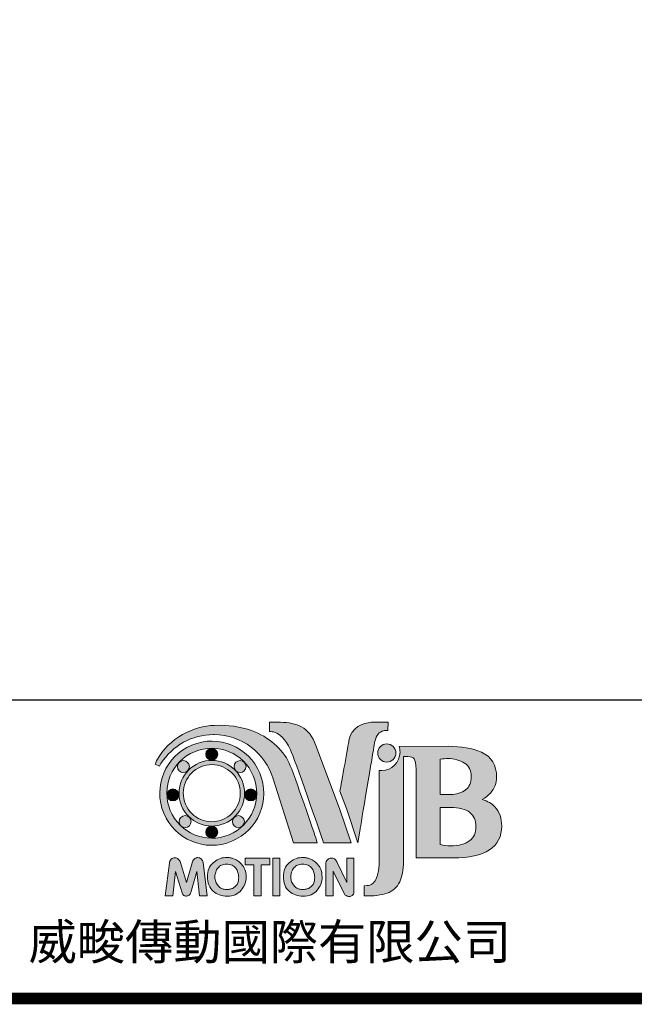
# Model space of a CAD drawing. Extents: x 0 to 297, y 0 to 211.
# Drawn here: x 115 to 167, y 0 to 83 of the extents above; entities that cross this region are included whole.
import ezdxf

# ---------------------------------------------------------------- set-up
doc = ezdxf.new("R2010")
doc.units = 0
doc.header["$LTSCALE"] = 5
doc.header["$MEASUREMENT"] = 0
doc.layers.get('0').update_dxf_attribs({"linetype": 'CONTINUOUS'})
doc.layers.add('_U+5716_U+5C64 1', color=7, linetype='CONTINUOUS')
doc.styles.add('SIMPLEX', font='SIMPLEX.shx', dxfattribs={"width": 0.8, "bigfont": 'chineset.shx'})

# ---------------------------------------------------------------- blocks, each defined once
blk = doc.blocks.new('block 2')
at = {"layer": '_U+5716_U+5C64 1', "true_color": 0xe50011}
h = blk.add_hatch(color=12, dxfattribs=at)
h.dxf.hatch_style = 2
edge = h.paths.add_edge_path()
edge.add_spline(control_points=[(-0.19, 15.74), (-8.43, 13.24), (-17.16, 17.91), (-19.66, 26.15), (-22.16, 34.39), (-17.49, 43.13), (-9.25, 45.63), (-1.01, 48.13), (7.73, 43.45), (10.23, 35.21), (12.72, 26.97), (8.05, 18.24), (-0.19, 15.74)], knot_values=[0, 0, 0, 0, 0.352778, 0.352778, 0.352778, 0.705556, 0.705556, 0.705556, 1.058333, 1.058333, 1.058333, 1.411111, 1.411111, 1.411111, 1.411111], degree=3, periodic=0)
edge.add_line((-0.19, 15.74), (-0.19, 15.74))
edge = h.paths.add_edge_path()
edge.add_spline(control_points=[(-8.63, 43.59), (-15.75, 41.44), (-19.78, 33.89), (-17.63, 26.77), (-15.47, 19.65), (-7.92, 15.62), (-0.8, 17.77), (6.31, 19.93), (10.35, 27.48), (8.19, 34.6), (6.04, 41.71), (-1.51, 45.75), (-8.63, 43.59)], knot_values=[0, 0, 0, 0, 0.352778, 0.352778, 0.352778, 0.705556, 0.705556, 0.705556, 1.058333, 1.058333, 1.058333, 1.411111, 1.411111, 1.411111, 1.411111], degree=3, periodic=0)
edge.add_line((-8.63, 43.59), (-8.63, 43.59))
h = blk.add_hatch(color=12, dxfattribs=at)
h.dxf.hatch_style = 2
edge = h.paths.add_edge_path()
edge.add_spline(control_points=[(-1.86, 21.27), (-7.05, 19.7), (-12.56, 22.64), (-14.13, 27.83), (-15.7, 33.02), (-12.76, 38.52), (-7.57, 40.1), (-2.38, 41.67), (3.12, 38.73), (4.7, 33.54), (6.27, 28.35), (3.33, 22.84), (-1.86, 21.27)], knot_values=[0, 0, 0, 0, 0.352778, 0.352778, 0.352778, 0.705556, 0.705556, 0.705556, 1.058333, 1.058333, 1.058333, 1.411111, 1.411111, 1.411111, 1.411111], degree=3, periodic=0)
edge.add_line((-1.86, 21.27), (-1.86, 21.27))
edge = h.paths.add_edge_path()
edge.add_spline(control_points=[(-7.2, 38.88), (-11.72, 37.51), (-14.28, 32.72), (-12.91, 28.2), (-11.54, 23.68), (-6.75, 21.12), (-2.23, 22.49), (2.28, 23.86), (4.84, 28.65), (3.47, 33.17), (2.11, 37.68), (-2.68, 40.24), (-7.2, 38.88)], knot_values=[0, 0, 0, 0, 0.352778, 0.352778, 0.352778, 0.705556, 0.705556, 0.705556, 1.058333, 1.058333, 1.058333, 1.411111, 1.411111, 1.411111, 1.411111], degree=3, periodic=0)
edge.add_line((-7.2, 38.88), (-7.2, 38.88))
h = blk.add_hatch(color=12, dxfattribs=at)
h.dxf.hatch_style = 2
edge = h.paths.add_edge_path()
edge.add_spline(control_points=[(-2.94, 42.34), (-2.94, 41.36), (-3.73, 40.56), (-4.72, 40.56), (-5.7, 40.56), (-6.5, 41.36), (-6.5, 42.34), (-6.5, 43.33), (-5.7, 44.12), (-4.72, 44.12), (-3.73, 44.12), (-2.94, 43.33), (-2.94, 42.34)], knot_values=[0, 0, 0, 0, 1, 1, 1, 2, 2, 2, 3, 3, 3, 4, 4, 4, 4], degree=3, periodic=0)
h = blk.add_hatch(color=12, dxfattribs=at)
h.dxf.hatch_style = 2
edge = h.paths.add_edge_path()
edge.add_spline(control_points=[(-11.96, 39.93), (-11.27, 39.24), (-11.27, 38.11), (-11.96, 37.41), (-12.66, 36.72), (-13.79, 36.72), (-14.48, 37.41), (-15.18, 38.11), (-15.18, 39.24), (-14.48, 39.93), (-13.79, 40.63), (-12.66, 40.63), (-11.96, 39.93)], knot_values=[0, 0, 0, 0, 1, 1, 1, 2, 2, 2, 3, 3, 3, 4, 4, 4, 4], degree=3, periodic=0)
h = blk.add_hatch(color=12, dxfattribs=at)
h.dxf.hatch_style = 2
edge = h.paths.add_edge_path()
edge.add_spline(control_points=[(2.52, 39.94), (3.22, 40.63), (4.35, 40.63), (5.04, 39.94), (5.74, 39.24), (5.74, 38.11), (5.04, 37.42), (4.35, 36.72), (3.22, 36.72), (2.52, 37.42), (1.83, 38.11), (1.83, 39.24), (2.52, 39.94)], knot_values=[0, 0, 0, 0, 1, 1, 1, 2, 2, 2, 3, 3, 3, 4, 4, 4, 4], degree=3, periodic=0)
h = blk.add_hatch(color=12, dxfattribs=at)
h.dxf.hatch_style = 2
edge = h.paths.add_edge_path()
edge.add_spline(control_points=[(-16.37, 31.95), (-15.38, 31.95), (-14.59, 31.15), (-14.59, 30.17), (-14.59, 29.19), (-15.38, 28.39), (-16.37, 28.39), (-17.35, 28.39), (-18.15, 29.19), (-18.15, 30.17), (-18.15, 31.15), (-17.35, 31.95), (-16.37, 31.95)], knot_values=[0, 0, 0, 0, 1, 1, 1, 2, 2, 2, 3, 3, 3, 4, 4, 4, 4], degree=3, periodic=0)
h = blk.add_hatch(color=12, dxfattribs=at)
h.dxf.hatch_style = 2
edge = h.paths.add_edge_path()
edge.add_spline(control_points=[(6.95, 31.95), (7.94, 31.95), (8.73, 31.15), (8.73, 30.17), (8.73, 29.19), (7.94, 28.39), (6.95, 28.39), (5.97, 28.39), (5.17, 29.19), (5.17, 30.17), (5.17, 31.15), (5.97, 31.95), (6.95, 31.95)], knot_values=[0, 0, 0, 0, 1, 1, 1, 2, 2, 2, 3, 3, 3, 4, 4, 4, 4], degree=3, periodic=0)
h = blk.add_hatch(color=12, dxfattribs=at)
h.dxf.hatch_style = 2
edge = h.paths.add_edge_path()
edge.add_spline(control_points=[(-13.97, 23.44), (-13.27, 24.14), (-12.14, 24.14), (-11.45, 23.44), (-10.75, 22.75), (-10.75, 21.62), (-11.45, 20.93), (-12.14, 20.23), (-13.27, 20.23), (-13.97, 20.93), (-14.66, 21.62), (-14.66, 22.75), (-13.97, 23.44)], knot_values=[0, 0, 0, 0, 1, 1, 1, 2, 2, 2, 3, 3, 3, 4, 4, 4, 4], degree=3, periodic=0)
h = blk.add_hatch(color=12, dxfattribs=at)
h.dxf.hatch_style = 2
edge = h.paths.add_edge_path()
edge.add_spline(control_points=[(4.53, 23.44), (5.22, 22.75), (5.22, 21.62), (4.53, 20.92), (3.83, 20.23), (2.71, 20.23), (2.01, 20.92), (1.31, 21.62), (1.31, 22.75), (2.01, 23.44), (2.71, 24.14), (3.83, 24.14), (4.53, 23.44)], knot_values=[0, 0, 0, 0, 1, 1, 1, 2, 2, 2, 3, 3, 3, 4, 4, 4, 4], degree=3, periodic=0)
h = blk.add_hatch(color=12, dxfattribs=at)
h.dxf.hatch_style = 2
edge = h.paths.add_edge_path()
edge.add_spline(control_points=[(-2.94, 19.02), (-2.94, 18.04), (-3.73, 17.24), (-4.72, 17.24), (-5.7, 17.24), (-6.5, 18.04), (-6.5, 19.02), (-6.5, 20.01), (-5.7, 20.8), (-4.72, 20.8), (-3.73, 20.8), (-2.94, 20.01), (-2.94, 19.02)], knot_values=[0, 0, 0, 0, 1, 1, 1, 2, 2, 2, 3, 3, 3, 4, 4, 4, 4], degree=3, periodic=0)
at = {"layer": '_U+5716_U+5C64 1', "lineweight": 0}
for points in [[(-0.19, 15.74), (-8.43, 13.24), (-17.16, 17.91), (-19.66, 26.15), (-22.16, 34.39), (-17.49, 43.13), (-9.25, 45.63), (-1.01, 48.13), (7.73, 43.45), (10.23, 35.21), (12.72, 26.97), (8.05, 18.24), (-0.19, 15.74)], [(-8.63, 43.59), (-15.75, 41.44), (-19.78, 33.89), (-17.63, 26.77), (-15.47, 19.65), (-7.92, 15.62), (-0.8, 17.77), (6.31, 19.93), (10.35, 27.48), (8.19, 34.6), (6.04, 41.71), (-1.51, 45.75), (-8.63, 43.59)], [(-1.86, 21.27), (-7.05, 19.7), (-12.56, 22.64), (-14.13, 27.83), (-15.7, 33.02), (-12.76, 38.52), (-7.57, 40.1), (-2.38, 41.67), (3.12, 38.73), (4.7, 33.54), (6.27, 28.35), (3.33, 22.84), (-1.86, 21.27)], [(-2.94, 42.34), (-2.94, 41.36), (-3.73, 40.56), (-4.72, 40.56), (-5.7, 40.56), (-6.5, 41.36), (-6.5, 42.34), (-6.5, 43.33), (-5.7, 44.12), (-4.72, 44.12), (-3.73, 44.12), (-2.94, 43.33), (-2.94, 42.34)], [(-11.96, 39.93), (-11.27, 39.24), (-11.27, 38.11), (-11.96, 37.41), (-12.66, 36.72), (-13.79, 36.72), (-14.48, 37.41), (-15.18, 38.11), (-15.18, 39.24), (-14.48, 39.93), (-13.79, 40.63), (-12.66, 40.63), (-11.96, 39.93)], [(-7.2, 38.88), (-11.72, 37.51), (-14.28, 32.72), (-12.91, 28.2), (-11.54, 23.68), (-6.75, 21.12), (-2.23, 22.49), (2.28, 23.86), (4.84, 28.65), (3.47, 33.17), (2.11, 37.68), (-2.68, 40.24), (-7.2, 38.88)], [(2.52, 39.94), (3.22, 40.63), (4.35, 40.63), (5.04, 39.94), (5.74, 39.24), (5.74, 38.11), (5.04, 37.42), (4.35, 36.72), (3.22, 36.72), (2.52, 37.42), (1.83, 38.11), (1.83, 39.24), (2.52, 39.94)], [(-16.37, 31.95), (-15.38, 31.95), (-14.59, 31.15), (-14.59, 30.17), (-14.59, 29.19), (-15.38, 28.39), (-16.37, 28.39), (-17.35, 28.39), (-18.15, 29.19), (-18.15, 30.17), (-18.15, 31.15), (-17.35, 31.95), (-16.37, 31.95)], [(6.95, 31.95), (7.94, 31.95), (8.73, 31.15), (8.73, 30.17), (8.73, 29.19), (7.94, 28.39), (6.95, 28.39), (5.97, 28.39), (5.17, 29.19), (5.17, 30.17), (5.17, 31.15), (5.97, 31.95), (6.95, 31.95)], [(-13.97, 23.44), (-13.27, 24.14), (-12.14, 24.14), (-11.45, 23.44), (-10.75, 22.75), (-10.75, 21.62), (-11.45, 20.93), (-12.14, 20.23), (-13.27, 20.23), (-13.97, 20.93), (-14.66, 21.62), (-14.66, 22.75), (-13.97, 23.44)], [(4.53, 23.44), (5.22, 22.75), (5.22, 21.62), (4.53, 20.92), (3.83, 20.23), (2.71, 20.23), (2.01, 20.92), (1.31, 21.62), (1.31, 22.75), (2.01, 23.44), (2.71, 24.14), (3.83, 24.14), (4.53, 23.44)], [(-2.94, 19.02), (-2.94, 18.04), (-3.73, 17.24), (-4.72, 17.24), (-5.7, 17.24), (-6.5, 18.04), (-6.5, 19.02), (-6.5, 20.01), (-5.7, 20.8), (-4.72, 20.8), (-3.73, 20.8), (-2.94, 20.01), (-2.94, 19.02)]]:
    blk.add_open_spline(points, degree=3, knots=[0, 0, 0, 0, 1, 1, 1, 2, 2, 2, 3, 3, 3, 4, 4, 4, 4], dxfattribs=at)
blk = doc.blocks.new('block 3')
at = {"layer": '_U+5716_U+5C64 1', "true_color": 0x221814}
h = blk.add_hatch(color=250, dxfattribs=at)
h.dxf.hatch_style = 2
edge = h.paths.add_edge_path()
edge.add_spline(control_points=[(-7.52, 10.52), (-7.62, 10.69), (-7.74, 10.84), (-7.88, 10.96), (-8.04, 11.1), (-8.21, 11.21), (-8.38, 11.27), (-8.56, 11.34), (-8.74, 11.37), (-8.97, 11.37), (-8.97, 11.37), (-9.18, 11.37), (-9.18, 11.37), (-9.18, 11.37), (-9.2, 11.34), (-9.2, 11.34), (-9.35, 11.32), (-9.48, 11.27), (-9.62, 11.2), (-9.76, 11.12), (-9.91, 11.01), (-10.04, 10.9), (-10.19, 10.76), (-10.33, 10.59), (-10.43, 10.38), (-10.52, 10.19), (-10.59, 9.98), (-10.65, 9.77), (-10.65, 9.77), (-12.34, 3.91), (-12.34, 3.91), (-12.34, 3.91), (-14.13, 9.87), (-14.13, 9.87), (-14.2, 10.09), (-14.28, 10.29), (-14.38, 10.47), (-14.49, 10.65), (-14.62, 10.81), (-14.77, 10.94), (-14.92, 11.06), (-15.07, 11.16), (-15.23, 11.23), (-15.39, 11.3), (-15.56, 11.34), (-15.75, 11.35), (-15.75, 11.35), (-15.85, 11.35), (-15.85, 11.35), (-16.04, 11.34), (-16.23, 11.3), (-16.4, 11.22), (-16.58, 11.14), (-16.74, 11.04), (-16.88, 10.91), (-17.06, 10.76), (-17.19, 10.57), (-17.28, 10.35), (-17.35, 10.16), (-17.41, 9.95), (-17.43, 9.71), (-17.43, 9.71), (-18.67, -0.06), (-18.67, -0.06), (-18.67, -0.06), (-16.42, -0.06), (-16.42, -0.06), (-16.42, -0.06), (-15.62, 7.23), (-15.62, 7.23), (-15.62, 7.23), (-13.62, 0.77), (-13.62, 0.77), (-13.58, 0.61), (-13.52, 0.47), (-13.45, 0.35), (-13.37, 0.23), (-13.26, 0.12), (-13.13, 0.03), (-13.13, 0.03), (-13.08, 0), (-13.08, 0), (-12.97, -0.04), (-12.86, -0.08), (-12.74, -0.11), (-12.62, -0.15), (-12.49, -0.16), (-12.33, -0.16), (-12.33, -0.16), (-12.28, -0.16), (-12.28, -0.16), (-12.28, -0.16), (-12.26, -0.16), (-12.26, -0.16), (-12.14, -0.15), (-12.01, -0.12), (-11.9, -0.08), (-11.78, -0.04), (-11.66, 0.02), (-11.54, 0.09), (-11.41, 0.18), (-11.29, 0.31), (-11.21, 0.46), (-11.13, 0.6), (-11.07, 0.75), (-11.04, 0.9), (-11.04, 0.9), (-9.17, 7.19), (-9.17, 7.19), (-9.17, 7.19), (-8.38, -0.06), (-8.38, -0.06), (-8.38, -0.06), (-6.11, -0.06), (-6.11, -0.06), (-6.11, -0.06), (-7.35, 9.91), (-7.35, 9.91), (-7.36, 10.13), (-7.42, 10.34), (-7.52, 10.52)], knot_values=[0, 0, 0, 0, 1, 1, 1, 2, 2, 2, 3, 3, 3, 4, 4, 4, 5, 5, 5, 6, 6, 6, 7, 7, 7, 8, 8, 8, 9, 9, 9, 10, 10, 10, 11, 11, 11, 12, 12, 12, 13, 13, 13, 14, 14, 14, 15, 15, 15, 16, 16, 16, 17, 17, 17, 18, 18, 18, 19, 19, 19, 20, 20, 20, 21, 21, 21, 22, 22, 22, 23, 23, 23, 24, 24, 24, 25, 25, 25, 26, 26, 26, 27, 27, 27, 28, 28, 28, 29, 29, 29, 30, 30, 30, 31, 31, 31, 32, 32, 32, 33, 33, 33, 34, 34, 34, 35, 35, 35, 36, 36, 36, 37, 37, 37, 38, 38, 38, 39, 39, 39, 40, 40, 40, 40], degree=3, periodic=0)
h = blk.add_hatch(color=250, dxfattribs=at)
h.dxf.hatch_style = 2
edge = h.paths.add_edge_path()
edge.add_spline(control_points=[(4.21, 9.41), (3.8, 9.84), (3.35, 10.2), (2.9, 10.5), (2.44, 10.8), (1.96, 11.02), (1.44, 11.18), (1.29, 11.22), (1.13, 11.25), (0.98, 11.29), (0.83, 11.32), (0.68, 11.34), (0.53, 11.37), (0.38, 11.39), (0.23, 11.4), (0.09, 11.41), (-0.06, 11.42), (-0.2, 11.43), (-0.34, 11.43), (-0.34, 11.43), (-0.66, 11.43), (-0.66, 11.43), (-0.66, 11.43), (-0.69, 11.41), (-0.69, 11.41), (-1.36, 11.37), (-2, 11.21), (-2.61, 10.94), (-3.21, 10.67), (-3.79, 10.28), (-4.34, 9.79), (-4.9, 9.29), (-5.33, 8.69), (-5.61, 8.01), (-5.89, 7.34), (-6.03, 6.58), (-6.03, 5.72), (-6.03, 4.77), (-5.88, 3.91), (-5.59, 3.18), (-5.3, 2.44), (-4.86, 1.8), (-4.27, 1.29), (-3.7, 0.81), (-3.06, 0.43), (-2.36, 0.19), (-1.67, -0.05), (-0.9, -0.18), (-0.09, -0.18), (0.78, -0.18), (1.58, -0.03), (2.26, 0.25), (2.96, 0.53), (3.57, 0.98), (4.08, 1.57), (4.57, 2.16), (4.96, 2.79), (5.21, 3.46), (5.47, 4.13), (5.6, 4.85), (5.6, 5.62), (5.56, 6.42), (5.44, 7.15), (5.21, 7.77), (4.99, 8.41), (4.65, 8.96), (4.21, 9.41)], knot_values=[0, 0, 0, 0, 1, 1, 1, 2, 2, 2, 3, 3, 3, 4, 4, 4, 5, 5, 5, 6, 6, 6, 7, 7, 7, 8, 8, 8, 9, 9, 9, 10, 10, 10, 11, 11, 11, 12, 12, 12, 13, 13, 13, 14, 14, 14, 15, 15, 15, 16, 16, 16, 17, 17, 17, 18, 18, 18, 19, 19, 19, 20, 20, 20, 21, 21, 21, 22, 22, 22, 22], degree=3, periodic=0)
edge = h.paths.add_edge_path()
edge.add_spline(control_points=[(0.87, 1.94), (0.74, 1.91), (0.6, 1.88), (0.47, 1.87), (0.35, 1.85), (0.23, 1.83), (0.11, 1.82), (-0.01, 1.81), (-0.11, 1.81), (-0.22, 1.81), (-0.75, 1.81), (-1.23, 1.9), (-1.66, 2.08), (-2.08, 2.26), (-2.46, 2.54), (-2.79, 2.9), (-3.13, 3.28), (-3.39, 3.68), (-3.55, 4.11), (-3.71, 4.53), (-3.79, 5), (-3.78, 5.49), (-3.78, 5.49), (-3.78, 5.72), (-3.78, 5.72), (-3.78, 6.18), (-3.71, 6.63), (-3.55, 7.05), (-3.4, 7.47), (-3.17, 7.89), (-2.85, 8.28), (-2.55, 8.66), (-2.19, 8.94), (-1.78, 9.13), (-1.36, 9.32), (-0.88, 9.41), (-0.34, 9.41), (0.33, 9.41), (0.9, 9.31), (1.37, 9.1), (1.82, 8.9), (2.19, 8.61), (2.47, 8.22), (2.77, 7.81), (2.99, 7.37), (3.14, 6.91), (3.28, 6.46), (3.35, 5.98), (3.35, 5.48), (3.35, 4.94), (3.3, 4.47), (3.18, 4.08), (3.08, 3.7), (2.92, 3.38), (2.71, 3.13), (2.49, 2.87), (2.26, 2.65), (2.02, 2.48), (1.78, 2.31), (1.53, 2.17), (1.27, 2.07), (1.13, 2.02), (1, 1.97), (0.87, 1.94)], knot_values=[0, 0, 0, 0, 1, 1, 1, 2, 2, 2, 3, 3, 3, 4, 4, 4, 5, 5, 5, 6, 6, 6, 7, 7, 7, 8, 8, 8, 9, 9, 9, 10, 10, 10, 11, 11, 11, 12, 12, 12, 13, 13, 13, 14, 14, 14, 15, 15, 15, 16, 16, 16, 17, 17, 17, 18, 18, 18, 19, 19, 19, 20, 20, 20, 21, 21, 21, 21], degree=3, periodic=0)
h = blk.add_hatch(color=250, dxfattribs=at)
h.dxf.hatch_style = 2
h.paths.add_polyline_path([(5.25, 9.2), (7.86, 9.2), (7.86, -0.06), (10.12, -0.06), (10.12, 9.2), (12.73, 9.2), (12.73, 11.22), (5.25, 11.22)])
h = blk.add_hatch(color=250, dxfattribs=at)
h.dxf.hatch_style = 2
h.paths.add_polyline_path([(13.56, -0.06), (15.69, -0.06), (15.69, 11.22), (13.56, 11.22)])
h = blk.add_hatch(color=250, dxfattribs=at)
h.dxf.hatch_style = 2
edge = h.paths.add_edge_path()
edge.add_spline(control_points=[(27, 9.41), (26.58, 9.84), (26.14, 10.2), (25.69, 10.5), (25.23, 10.8), (24.74, 11.02), (24.23, 11.18), (24.07, 11.22), (23.92, 11.25), (23.76, 11.29), (23.61, 11.32), (23.46, 11.34), (23.31, 11.37), (23.16, 11.39), (23.02, 11.4), (22.87, 11.41), (22.73, 11.42), (22.59, 11.43), (22.45, 11.43), (22.45, 11.43), (22.12, 11.43), (22.12, 11.43), (22.12, 11.43), (22.09, 11.41), (22.09, 11.41), (21.43, 11.37), (20.79, 11.21), (20.18, 10.94), (19.58, 10.67), (18.99, 10.28), (18.45, 9.79), (17.88, 9.29), (17.46, 8.69), (17.18, 8.01), (16.9, 7.34), (16.76, 6.58), (16.76, 5.72), (16.76, 4.77), (16.9, 3.91), (17.19, 3.18), (17.48, 2.44), (17.92, 1.8), (18.51, 1.29), (19.09, 0.81), (19.73, 0.43), (20.43, 0.19), (21.12, -0.05), (21.88, -0.18), (22.69, -0.18), (23.57, -0.18), (24.36, -0.03), (25.05, 0.25), (25.75, 0.53), (26.36, 0.98), (26.86, 1.57), (27.36, 2.16), (27.74, 2.79), (28, 3.46), (28.25, 4.13), (28.38, 4.85), (28.38, 5.62), (28.35, 6.42), (28.22, 7.15), (28, 7.77), (27.77, 8.41), (27.43, 8.96), (27, 9.41)], knot_values=[0, 0, 0, 0, 1, 1, 1, 2, 2, 2, 3, 3, 3, 4, 4, 4, 5, 5, 5, 6, 6, 6, 7, 7, 7, 8, 8, 8, 9, 9, 9, 10, 10, 10, 11, 11, 11, 12, 12, 12, 13, 13, 13, 14, 14, 14, 15, 15, 15, 16, 16, 16, 17, 17, 17, 18, 18, 18, 19, 19, 19, 20, 20, 20, 21, 21, 21, 22, 22, 22, 22], degree=3, periodic=0)
edge = h.paths.add_edge_path()
edge.add_spline(control_points=[(23.66, 1.94), (23.52, 1.91), (23.39, 1.88), (23.25, 1.87), (23.13, 1.85), (23.01, 1.83), (22.9, 1.82), (22.78, 1.81), (22.67, 1.81), (22.57, 1.81), (22.04, 1.81), (21.55, 1.9), (21.12, 2.08), (20.7, 2.26), (20.32, 2.54), (20, 2.9), (19.66, 3.28), (19.4, 3.68), (19.24, 4.11), (19.07, 4.53), (18.99, 5), (19, 5.49), (19, 5.49), (19, 5.72), (19, 5.72), (19, 6.18), (19.08, 6.63), (19.23, 7.05), (19.38, 7.47), (19.62, 7.89), (19.94, 8.28), (20.23, 8.66), (20.59, 8.94), (21, 9.13), (21.42, 9.32), (21.91, 9.41), (22.45, 9.41), (23.11, 9.41), (23.68, 9.31), (24.16, 9.1), (24.61, 8.9), (24.98, 8.61), (25.25, 8.22), (25.55, 7.81), (25.78, 7.37), (25.92, 6.91), (26.06, 6.46), (26.14, 5.98), (26.14, 5.48), (26.14, 4.94), (26.08, 4.47), (25.97, 4.08), (25.86, 3.7), (25.7, 3.38), (25.5, 3.13), (25.28, 2.87), (25.04, 2.65), (24.8, 2.48), (24.57, 2.31), (24.32, 2.17), (24.05, 2.07), (23.92, 2.02), (23.79, 1.97), (23.66, 1.94)], knot_values=[0, 0, 0, 0, 1, 1, 1, 2, 2, 2, 3, 3, 3, 4, 4, 4, 5, 5, 5, 6, 6, 6, 7, 7, 7, 8, 8, 8, 9, 9, 9, 10, 10, 10, 11, 11, 11, 12, 12, 12, 13, 13, 13, 14, 14, 14, 15, 15, 15, 16, 16, 16, 17, 17, 17, 18, 18, 18, 19, 19, 19, 20, 20, 20, 21, 21, 21, 21], degree=3, periodic=0)
h = blk.add_hatch(color=250, dxfattribs=at)
h.dxf.hatch_style = 2
edge = h.paths.add_edge_path()
edge.add_spline(control_points=[(35.75, 11.22), (35.75, 11.22), (35.75, 3.87), (35.75, 3.87), (35.75, 3.87), (32.75, 10.15), (32.75, 10.15), (32.66, 10.33), (32.57, 10.49), (32.46, 10.62), (32.35, 10.76), (32.22, 10.88), (32.08, 10.96), (31.93, 11.06), (31.78, 11.14), (31.62, 11.18), (31.47, 11.23), (31.31, 11.25), (31.13, 11.25), (31.13, 11.25), (31.13, 11.25), (31.12, 11.25), (30.91, 11.24), (30.71, 11.19), (30.52, 11.11), (30.33, 11.03), (30.15, 10.92), (29.96, 10.75), (29.8, 10.59), (29.67, 10.39), (29.58, 10.16), (29.5, 9.94), (29.45, 9.7), (29.45, 9.43), (29.45, 9.43), (29.45, -0.06), (29.45, -0.06), (29.45, -0.06), (31.71, -0.06), (31.71, -0.06), (31.71, -0.06), (31.71, 7.3), (31.71, 7.3), (31.71, 7.3), (34.95, 0.6), (34.95, 0.6), (35.01, 0.46), (35.08, 0.34), (35.19, 0.23), (35.29, 0.12), (35.42, 0.03), (35.55, -0.03), (35.68, -0.08), (35.79, -0.13), (35.91, -0.17), (36.02, -0.2), (36.14, -0.23), (36.26, -0.24), (36.26, -0.24), (36.29, -0.27), (36.29, -0.27), (36.29, -0.27), (36.53, -0.27), (36.53, -0.27), (36.69, -0.27), (36.85, -0.25), (37, -0.2), (37.15, -0.15), (37.29, -0.08), (37.4, -0.01), (37.57, 0.09), (37.69, 0.24), (37.77, 0.43), (37.84, 0.59), (37.88, 0.79), (37.88, 1), (37.88, 1), (37.88, 11.22), (37.88, 11.22), (37.88, 11.22), (35.75, 11.22), (35.75, 11.22)], knot_values=[0, 0, 0, 0, 1, 1, 1, 2, 2, 2, 3, 3, 3, 4, 4, 4, 5, 5, 5, 6, 6, 6, 7, 7, 7, 8, 8, 8, 9, 9, 9, 10, 10, 10, 11, 11, 11, 12, 12, 12, 13, 13, 13, 14, 14, 14, 15, 15, 15, 16, 16, 16, 17, 17, 17, 18, 18, 18, 19, 19, 19, 20, 20, 20, 21, 21, 21, 22, 22, 22, 23, 23, 23, 24, 24, 24, 25, 25, 25, 26, 26, 26, 27, 27, 27, 27], degree=3, periodic=0)
at = {"layer": '_U+5716_U+5C64 1', "lineweight": 0}
for points in [[(5.25, 9.2), (7.86, 9.2), (7.86, -0.06), (10.12, -0.06), (10.12, 9.2), (12.73, 9.2), (12.73, 11.22), (5.25, 11.22), (5.25, 9.2)], [(13.56, -0.06), (15.69, -0.06), (15.69, 11.22), (13.56, 11.22), (13.56, -0.06)]]:
    blk.add_lwpolyline(points, dxfattribs=at)
for points, knots in [([(-7.52, 10.52), (-7.62, 10.69), (-7.74, 10.84), (-7.88, 10.96), (-8.04, 11.1), (-8.21, 11.21), (-8.38, 11.27), (-8.56, 11.34), (-8.74, 11.37), (-8.97, 11.37), (-8.97, 11.37), (-9.18, 11.37), (-9.18, 11.37), (-9.18, 11.37), (-9.2, 11.34), (-9.2, 11.34), (-9.35, 11.32), (-9.48, 11.27), (-9.62, 11.2), (-9.76, 11.12), (-9.91, 11.01), (-10.04, 10.9), (-10.19, 10.76), (-10.33, 10.59), (-10.43, 10.38), (-10.52, 10.19), (-10.59, 9.98), (-10.65, 9.77), (-10.65, 9.77), (-12.34, 3.91), (-12.34, 3.91), (-12.34, 3.91), (-14.13, 9.87), (-14.13, 9.87), (-14.2, 10.09), (-14.28, 10.29), (-14.38, 10.47), (-14.49, 10.65), (-14.62, 10.81), (-14.77, 10.94), (-14.92, 11.06), (-15.07, 11.16), (-15.23, 11.23), (-15.39, 11.3), (-15.56, 11.34), (-15.75, 11.35), (-15.75, 11.35), (-15.85, 11.35), (-15.85, 11.35), (-16.04, 11.34), (-16.23, 11.3), (-16.4, 11.22), (-16.58, 11.14), (-16.74, 11.04), (-16.88, 10.91), (-17.06, 10.76), (-17.19, 10.57), (-17.28, 10.35), (-17.35, 10.16), (-17.41, 9.95), (-17.43, 9.71), (-17.43, 9.71), (-18.67, -0.06), (-18.67, -0.06), (-18.67, -0.06), (-16.42, -0.06), (-16.42, -0.06), (-16.42, -0.06), (-15.62, 7.23), (-15.62, 7.23), (-15.62, 7.23), (-13.62, 0.77), (-13.62, 0.77), (-13.58, 0.61), (-13.52, 0.47), (-13.45, 0.35), (-13.37, 0.23), (-13.26, 0.12), (-13.13, 0.03), (-13.13, 0.03), (-13.08, 0), (-13.08, 0), (-12.97, -0.04), (-12.86, -0.08), (-12.74, -0.11), (-12.62, -0.15), (-12.49, -0.16), (-12.33, -0.16), (-12.33, -0.16), (-12.28, -0.16), (-12.28, -0.16), (-12.28, -0.16), (-12.26, -0.16), (-12.26, -0.16), (-12.14, -0.15), (-12.01, -0.12), (-11.9, -0.08), (-11.78, -0.04), (-11.66, 0.02), (-11.54, 0.09), (-11.41, 0.18), (-11.29, 0.31), (-11.21, 0.46), (-11.13, 0.6), (-11.07, 0.75), (-11.04, 0.9), (-11.04, 0.9), (-9.17, 7.19), (-9.17, 7.19), (-9.17, 7.19), (-8.38, -0.06), (-8.38, -0.06), (-8.38, -0.06), (-6.11, -0.06), (-6.11, -0.06), (-6.11, -0.06), (-7.35, 9.91), (-7.35, 9.91), (-7.36, 10.13), (-7.42, 10.34), (-7.52, 10.52)], [0, 0, 0, 0, 1, 1, 1, 2, 2, 2, 3, 3, 3, 4, 4, 4, 5, 5, 5, 6, 6, 6, 7, 7, 7, 8, 8, 8, 9, 9, 9, 10, 10, 10, 11, 11, 11, 12, 12, 12, 13, 13, 13, 14, 14, 14, 15, 15, 15, 16, 16, 16, 17, 17, 17, 18, 18, 18, 19, 19, 19, 20, 20, 20, 21, 21, 21, 22, 22, 22, 23, 23, 23, 24, 24, 24, 25, 25, 25, 26, 26, 26, 27, 27, 27, 28, 28, 28, 29, 29, 29, 30, 30, 30, 31, 31, 31, 32, 32, 32, 33, 33, 33, 34, 34, 34, 35, 35, 35, 36, 36, 36, 37, 37, 37, 38, 38, 38, 39, 39, 39, 40, 40, 40, 40]), ([(4.21, 9.41), (3.8, 9.84), (3.35, 10.2), (2.9, 10.5), (2.44, 10.8), (1.96, 11.02), (1.44, 11.18), (1.29, 11.22), (1.13, 11.25), (0.98, 11.29), (0.83, 11.32), (0.68, 11.34), (0.53, 11.37), (0.38, 11.39), (0.23, 11.4), (0.09, 11.41), (-0.06, 11.42), (-0.2, 11.43), (-0.34, 11.43), (-0.34, 11.43), (-0.66, 11.43), (-0.66, 11.43), (-0.66, 11.43), (-0.69, 11.41), (-0.69, 11.41), (-1.36, 11.37), (-2, 11.21), (-2.61, 10.94), (-3.21, 10.67), (-3.79, 10.28), (-4.34, 9.79), (-4.9, 9.29), (-5.33, 8.69), (-5.61, 8.01), (-5.89, 7.34), (-6.03, 6.58), (-6.03, 5.72), (-6.03, 4.77), (-5.88, 3.91), (-5.59, 3.18), (-5.3, 2.44), (-4.86, 1.8), (-4.27, 1.29), (-3.7, 0.81), (-3.06, 0.43), (-2.36, 0.19), (-1.67, -0.05), (-0.9, -0.18), (-0.09, -0.18), (0.78, -0.18), (1.58, -0.03), (2.26, 0.25), (2.96, 0.53), (3.57, 0.98), (4.08, 1.57), (4.57, 2.16), (4.96, 2.79), (5.21, 3.46), (5.47, 4.13), (5.6, 4.85), (5.6, 5.62), (5.56, 6.42), (5.44, 7.15), (5.21, 7.77), (4.99, 8.41), (4.65, 8.96), (4.21, 9.41)], [0, 0, 0, 0, 1, 1, 1, 2, 2, 2, 3, 3, 3, 4, 4, 4, 5, 5, 5, 6, 6, 6, 7, 7, 7, 8, 8, 8, 9, 9, 9, 10, 10, 10, 11, 11, 11, 12, 12, 12, 13, 13, 13, 14, 14, 14, 15, 15, 15, 16, 16, 16, 17, 17, 17, 18, 18, 18, 19, 19, 19, 20, 20, 20, 21, 21, 21, 22, 22, 22, 22]), ([(0.87, 1.94), (0.74, 1.91), (0.6, 1.88), (0.47, 1.87), (0.35, 1.85), (0.23, 1.83), (0.11, 1.82), (-0.01, 1.81), (-0.11, 1.81), (-0.22, 1.81), (-0.75, 1.81), (-1.23, 1.9), (-1.66, 2.08), (-2.08, 2.26), (-2.46, 2.54), (-2.79, 2.9), (-3.13, 3.28), (-3.39, 3.68), (-3.55, 4.11), (-3.71, 4.53), (-3.79, 5), (-3.78, 5.49), (-3.78, 5.49), (-3.78, 5.72), (-3.78, 5.72), (-3.78, 6.18), (-3.71, 6.63), (-3.55, 7.05), (-3.4, 7.47), (-3.17, 7.89), (-2.85, 8.28), (-2.55, 8.66), (-2.19, 8.94), (-1.78, 9.13), (-1.36, 9.32), (-0.88, 9.41), (-0.34, 9.41), (0.33, 9.41), (0.9, 9.31), (1.37, 9.1), (1.82, 8.9), (2.19, 8.61), (2.47, 8.22), (2.77, 7.81), (2.99, 7.37), (3.14, 6.91), (3.28, 6.46), (3.35, 5.98), (3.35, 5.48), (3.35, 4.94), (3.3, 4.47), (3.18, 4.08), (3.08, 3.7), (2.92, 3.38), (2.71, 3.13), (2.49, 2.87), (2.26, 2.65), (2.02, 2.48), (1.78, 2.31), (1.53, 2.17), (1.27, 2.07), (1.13, 2.02), (1, 1.97), (0.87, 1.94)], [0, 0, 0, 0, 1, 1, 1, 2, 2, 2, 3, 3, 3, 4, 4, 4, 5, 5, 5, 6, 6, 6, 7, 7, 7, 8, 8, 8, 9, 9, 9, 10, 10, 10, 11, 11, 11, 12, 12, 12, 13, 13, 13, 14, 14, 14, 15, 15, 15, 16, 16, 16, 17, 17, 17, 18, 18, 18, 19, 19, 19, 20, 20, 20, 21, 21, 21, 21]), ([(27, 9.41), (26.58, 9.84), (26.14, 10.2), (25.69, 10.5), (25.23, 10.8), (24.74, 11.02), (24.23, 11.18), (24.07, 11.22), (23.92, 11.25), (23.76, 11.29), (23.61, 11.32), (23.46, 11.34), (23.31, 11.37), (23.16, 11.39), (23.02, 11.4), (22.87, 11.41), (22.73, 11.42), (22.59, 11.43), (22.45, 11.43), (22.45, 11.43), (22.12, 11.43), (22.12, 11.43), (22.12, 11.43), (22.09, 11.41), (22.09, 11.41), (21.43, 11.37), (20.79, 11.21), (20.18, 10.94), (19.58, 10.67), (18.99, 10.28), (18.45, 9.79), (17.88, 9.29), (17.46, 8.69), (17.18, 8.01), (16.9, 7.34), (16.76, 6.58), (16.76, 5.72), (16.76, 4.77), (16.9, 3.91), (17.19, 3.18), (17.48, 2.44), (17.92, 1.8), (18.51, 1.29), (19.09, 0.81), (19.73, 0.43), (20.43, 0.19), (21.12, -0.05), (21.88, -0.18), (22.69, -0.18), (23.57, -0.18), (24.36, -0.03), (25.05, 0.25), (25.75, 0.53), (26.36, 0.98), (26.86, 1.57), (27.36, 2.16), (27.74, 2.79), (28, 3.46), (28.25, 4.13), (28.38, 4.85), (28.38, 5.62), (28.35, 6.42), (28.22, 7.15), (28, 7.77), (27.77, 8.41), (27.43, 8.96), (27, 9.41)], [0, 0, 0, 0, 1, 1, 1, 2, 2, 2, 3, 3, 3, 4, 4, 4, 5, 5, 5, 6, 6, 6, 7, 7, 7, 8, 8, 8, 9, 9, 9, 10, 10, 10, 11, 11, 11, 12, 12, 12, 13, 13, 13, 14, 14, 14, 15, 15, 15, 16, 16, 16, 17, 17, 17, 18, 18, 18, 19, 19, 19, 20, 20, 20, 21, 21, 21, 22, 22, 22, 22]), ([(23.66, 1.94), (23.52, 1.91), (23.39, 1.88), (23.25, 1.87), (23.13, 1.85), (23.01, 1.83), (22.9, 1.82), (22.78, 1.81), (22.67, 1.81), (22.57, 1.81), (22.04, 1.81), (21.55, 1.9), (21.12, 2.08), (20.7, 2.26), (20.32, 2.54), (20, 2.9), (19.66, 3.28), (19.4, 3.68), (19.24, 4.11), (19.07, 4.53), (18.99, 5), (19, 5.49), (19, 5.49), (19, 5.72), (19, 5.72), (19, 6.18), (19.08, 6.63), (19.23, 7.05), (19.38, 7.47), (19.62, 7.89), (19.94, 8.28), (20.23, 8.66), (20.59, 8.94), (21, 9.13), (21.42, 9.32), (21.91, 9.41), (22.45, 9.41), (23.11, 9.41), (23.68, 9.31), (24.16, 9.1), (24.61, 8.9), (24.98, 8.61), (25.25, 8.22), (25.55, 7.81), (25.78, 7.37), (25.92, 6.91), (26.06, 6.46), (26.14, 5.98), (26.14, 5.48), (26.14, 4.94), (26.08, 4.47), (25.97, 4.08), (25.86, 3.7), (25.7, 3.38), (25.5, 3.13), (25.28, 2.87), (25.04, 2.65), (24.8, 2.48), (24.57, 2.31), (24.32, 2.17), (24.05, 2.07), (23.92, 2.02), (23.79, 1.97), (23.66, 1.94)], [0, 0, 0, 0, 1, 1, 1, 2, 2, 2, 3, 3, 3, 4, 4, 4, 5, 5, 5, 6, 6, 6, 7, 7, 7, 8, 8, 8, 9, 9, 9, 10, 10, 10, 11, 11, 11, 12, 12, 12, 13, 13, 13, 14, 14, 14, 15, 15, 15, 16, 16, 16, 17, 17, 17, 18, 18, 18, 19, 19, 19, 20, 20, 20, 21, 21, 21, 21]), ([(35.75, 11.22), (35.75, 11.22), (35.75, 3.87), (35.75, 3.87), (35.75, 3.87), (32.75, 10.15), (32.75, 10.15), (32.66, 10.33), (32.57, 10.49), (32.46, 10.62), (32.35, 10.76), (32.22, 10.88), (32.08, 10.96), (31.93, 11.06), (31.78, 11.14), (31.62, 11.18), (31.47, 11.23), (31.31, 11.25), (31.13, 11.25), (31.13, 11.25), (31.13, 11.25), (31.12, 11.25), (30.91, 11.24), (30.71, 11.19), (30.52, 11.11), (30.33, 11.03), (30.15, 10.92), (29.96, 10.75), (29.8, 10.59), (29.67, 10.39), (29.58, 10.16), (29.5, 9.94), (29.45, 9.7), (29.45, 9.43), (29.45, 9.43), (29.45, -0.06), (29.45, -0.06), (29.45, -0.06), (31.71, -0.06), (31.71, -0.06), (31.71, -0.06), (31.71, 7.3), (31.71, 7.3), (31.71, 7.3), (34.95, 0.6), (34.95, 0.6), (35.01, 0.46), (35.08, 0.34), (35.19, 0.23), (35.29, 0.12), (35.42, 0.03), (35.55, -0.03), (35.68, -0.08), (35.79, -0.13), (35.91, -0.17), (36.02, -0.2), (36.14, -0.23), (36.26, -0.24), (36.26, -0.24), (36.29, -0.27), (36.29, -0.27), (36.29, -0.27), (36.53, -0.27), (36.53, -0.27), (36.69, -0.27), (36.85, -0.25), (37, -0.2), (37.15, -0.15), (37.29, -0.08), (37.4, -0.01), (37.57, 0.09), (37.69, 0.24), (37.77, 0.43), (37.84, 0.59), (37.88, 0.79), (37.88, 1), (37.88, 1), (37.88, 11.22), (37.88, 11.22), (37.88, 11.22), (35.75, 11.22), (35.75, 11.22)], [0, 0, 0, 0, 1, 1, 1, 2, 2, 2, 3, 3, 3, 4, 4, 4, 5, 5, 5, 6, 6, 6, 7, 7, 7, 8, 8, 8, 9, 9, 9, 10, 10, 10, 11, 11, 11, 12, 12, 12, 13, 13, 13, 14, 14, 14, 15, 15, 15, 16, 16, 16, 17, 17, 17, 18, 18, 18, 19, 19, 19, 20, 20, 20, 21, 21, 21, 22, 22, 22, 23, 23, 23, 24, 24, 24, 25, 25, 25, 26, 26, 26, 27, 27, 27, 27])]:
    blk.add_open_spline(points, degree=3, knots=knots, dxfattribs=at)

msp = doc.modelspace()

# ---------------------------------------------------------------- hatches: boundary and pattern name
at = {"layer": '_U+5716_U+5C64 1', "true_color": 0x221814}
h = msp.add_hatch(color=250, dxfattribs=at)
h.dxf.hatch_style = 2
edge = h.paths.add_edge_path()
edge.add_spline(control_points=[(141.832, 16.093), (141.832, 16.093), (139.83, 21.426), (139.83, 21.426), (139.532, 22.215), (139.122, 22.751), (138.611, 23.017), (138.14, 23.262), (137.489, 23.403), (136.824, 23.403), (136.824, 23.403), (135.895, 23.403), (135.895, 23.403), (135.895, 23.403), (135.895, 22.628), (135.895, 22.628), (136.162, 22.621), (136.531, 22.565), (136.965, 22.129), (136.981, 22.113), (136.997, 22.097), (137.013, 22.08), (137.015, 22.078), (137.017, 22.076), (137.02, 22.074), (137.02, 22.074), (137.02, 22.074), (137.02, 22.074), (137.039, 22.053), (137.059, 22.032), (137.078, 22.01), (137.304, 21.756), (137.535, 21.399), (137.735, 20.903), (138.302, 19.501), (140.468, 13.197), (140.468, 13.197), (140.468, 13.197), (142.81, 13.197), (142.81, 13.197), (142.81, 13.197), (141.832, 16.093), (141.832, 16.093)], knot_values=[0, 0, 0, 0, 1, 1, 1, 2, 2, 2, 3, 3, 3, 4, 4, 4, 5, 5, 5, 6, 6, 6, 7, 7, 7, 8, 8, 8, 9, 9, 9, 10, 10, 10, 11, 11, 11, 12, 12, 12, 13, 13, 13, 14, 14, 14, 14], degree=3, periodic=0)
h = msp.add_hatch(color=250, dxfattribs=at)
h.dxf.hatch_style = 2
edge = h.paths.add_edge_path()
edge.add_spline(control_points=[(145.707, 23.403), (145.678, 23.404), (144.987, 23.45), (144.535, 23.403), (144.535, 23.403), (144.535, 23.403), (144.535, 23.403), (143.818, 23.326), (142.802, 23.005), (142.626, 21.865), (142.566, 21.478), (141.982, 18.248), (141.86, 17.574), (141.86, 17.574), (142.416, 16.093), (142.416, 16.093), (142.416, 16.093), (143.382, 13.197), (143.382, 13.197), (143.382, 13.197), (143.567, 14.35), (143.567, 14.35), (143.578, 14.418), (144.701, 21.085), (144.763, 21.468), (144.81, 21.764), (144.876, 22.017), (144.938, 22.144), (145.046, 22.365), (145.149, 22.487), (145.303, 22.578), (145.511, 22.7), (145.671, 22.709), (145.669, 22.709), (145.669, 22.709), (145.936, 22.713), (145.936, 22.713), (145.936, 22.713), (145.962, 23.403), (145.962, 23.403), (145.962, 23.403), (145.707, 23.403), (145.707, 23.403)], knot_values=[0, 0, 0, 0, 1, 1, 1, 2, 2, 2, 3, 3, 3, 4, 4, 4, 5, 5, 5, 6, 6, 6, 7, 7, 7, 8, 8, 8, 9, 9, 9, 10, 10, 10, 11, 11, 11, 12, 12, 12, 13, 13, 13, 14, 14, 14, 14], degree=3, periodic=0)
h = msp.add_hatch(color=250, dxfattribs=at)
h.dxf.hatch_style = 2
edge = h.paths.add_edge_path()
edge.add_spline(control_points=[(139.848, 13.51), (139.772, 13.737), (137.969, 19.062), (137.56, 19.94), (137.001, 21.142), (135.811, 22.172), (134.376, 22.696), (133.441, 23.038), (132.37, 23.188), (131.194, 23.142), (129.517, 23.077), (127.358, 22.125), (126.315, 20.144), (126.282, 20.082), (126.213, 19.908), (126.193, 19.856), (126.193, 19.856), (126.55, 19.682), (126.55, 19.682), (126.581, 19.734), (126.655, 19.856), (126.687, 19.906), (127.665, 21.444), (129.329, 22.358), (131.146, 22.358), (131.163, 22.358), (131.18, 22.358), (131.197, 22.358), (133.523, 22.336), (135.536, 20.827), (136.206, 18.598), (136.206, 18.598), (137.917, 13.197), (137.917, 13.197), (137.917, 13.197), (139.937, 13.197), (139.937, 13.197), (139.937, 13.197), (139.848, 13.51), (139.848, 13.51)], knot_values=[0, 0, 0, 0, 1, 1, 1, 2, 2, 2, 3, 3, 3, 4, 4, 4, 5, 5, 5, 6, 6, 6, 7, 7, 7, 8, 8, 8, 9, 9, 9, 10, 10, 10, 11, 11, 11, 12, 12, 12, 13, 13, 13, 13], degree=3, periodic=0)
h = msp.add_hatch(color=250, dxfattribs=at)
h.dxf.hatch_style = 2
edge = h.paths.add_edge_path()
edge.add_spline(control_points=[(154.997, 16.236), (154.997, 16.236), (154.996, 16.236), (154.996, 16.236), (154.748, 16.507), (154.39, 16.717), (153.93, 16.863), (154.202, 17.015), (154.431, 17.197), (154.614, 17.407), (154.967, 17.811), (155.146, 18.258), (155.146, 18.737), (155.146, 19.771), (154.703, 20.507), (153.864, 20.865), (153.085, 21.198), (152.13, 21.367), (151.025, 21.367), (151.025, 21.367), (146.874, 21.361), (146.874, 21.361), (146.925, 21.206), (146.955, 21.041), (146.955, 20.869), (146.955, 20.014), (146.261, 19.321), (145.406, 19.321), (145.379, 19.321), (145.353, 19.324), (145.327, 19.325), (145.327, 19.325), (145.192, 19.325), (145.192, 19.325), (145.192, 19.325), (145.192, 11.906), (145.192, 11.906), (145.192, 11.067), (145.097, 10.454), (144.909, 10.087), (144.741, 9.758), (144.502, 9.592), (144.156, 9.563), (144.156, 9.563), (143.919, 9.543), (143.919, 9.543), (143.919, 9.543), (143.919, 8.693), (143.919, 8.693), (143.919, 8.693), (144.178, 8.693), (144.178, 8.693), (144.97, 8.693), (145.593, 8.794), (146.028, 8.994), (146.492, 9.208), (146.82, 9.562), (147.002, 10.047), (147.17, 10.494), (147.256, 11.12), (147.256, 11.906), (147.256, 11.906), (147.256, 20.492), (147.256, 20.492), (147.256, 20.492), (147.624, 20.496), (147.624, 20.496), (147.901, 20.496), (148.081, 20.428), (148.157, 20.295), (148.228, 20.17), (148.313, 19.914), (148.313, 19.4), (148.313, 19.4), (148.313, 11.905), (148.313, 11.905), (148.313, 11.905), (151.431, 11.905), (151.431, 11.905), (154.184, 11.905), (155.58, 12.822), (155.58, 14.631), (155.58, 15.273), (155.383, 15.813), (154.997, 16.236)], knot_values=[0, 0, 0, 0, 1, 1, 1, 2, 2, 2, 3, 3, 3, 4, 4, 4, 5, 5, 5, 6, 6, 6, 7, 7, 7, 8, 8, 8, 9, 9, 9, 10, 10, 10, 11, 11, 11, 12, 12, 12, 13, 13, 13, 14, 14, 14, 15, 15, 15, 16, 16, 16, 17, 17, 17, 18, 18, 18, 19, 19, 19, 20, 20, 20, 21, 21, 21, 22, 22, 22, 23, 23, 23, 24, 24, 24, 25, 25, 25, 26, 26, 26, 27, 27, 27, 28, 28, 28, 28], degree=3, periodic=0)
edge = h.paths.add_edge_path()
edge.add_spline(control_points=[(150.363, 20.269), (150.614, 20.312), (150.827, 20.333), (150.998, 20.333), (151.549, 20.333), (152.033, 20.201), (152.435, 19.941), (152.812, 19.698), (152.988, 19.336), (152.988, 18.804), (152.988, 18.295), (152.83, 17.915), (152.519, 17.675), (152.519, 17.675), (152.519, 17.675), (152.519, 17.675), (152.188, 17.419), (151.754, 17.289), (151.228, 17.289), (151.228, 17.289), (150.363, 17.289), (150.363, 17.289), (150.363, 17.289), (150.363, 20.269), (150.363, 20.269)], knot_values=[0, 0, 0, 0, 1, 1, 1, 2, 2, 2, 3, 3, 3, 4, 4, 4, 5, 5, 5, 6, 6, 6, 7, 7, 7, 8, 8, 8, 8], degree=3, periodic=0)
edge = h.paths.add_edge_path()
edge.add_spline(control_points=[(152.865, 13.373), (152.493, 13.085), (151.942, 12.939), (151.228, 12.939), (150.945, 12.939), (150.655, 12.974), (150.363, 13.043), (150.363, 13.043), (150.363, 16.187), (150.363, 16.187), (150.363, 16.187), (151.228, 16.187), (151.228, 16.187), (151.96, 16.187), (152.515, 16.044), (152.877, 15.761), (153.22, 15.493), (153.394, 15.09), (153.394, 14.563), (153.394, 14.045), (153.216, 13.645), (152.865, 13.373)], knot_values=[0, 0, 0, 0, 1, 1, 1, 2, 2, 2, 3, 3, 3, 4, 4, 4, 5, 5, 5, 6, 6, 6, 7, 7, 7, 7], degree=3, periodic=0)
at = {"layer": '_U+5716_U+5C64 1', "true_color": 0xe50011}
h = msp.add_hatch(color=12, dxfattribs=at)
h.dxf.hatch_style = 2
edge = h.paths.add_edge_path()
edge.add_spline(control_points=[(146.603, 20.802), (146.603, 20.376), (146.258, 20.031), (145.832, 20.031), (145.406, 20.031), (145.061, 20.376), (145.061, 20.802), (145.061, 21.228), (145.406, 21.573), (145.832, 21.573), (146.258, 21.573), (146.603, 21.228), (146.603, 20.802)], knot_values=[0, 0, 0, 0, 1, 1, 1, 2, 2, 2, 3, 3, 3, 4, 4, 4, 4], degree=3, periodic=0)

# ---------------------------------------------------------------- linework, layer by layer
at = {"color": 3}
msp.add_line((0, 25.294), (167.945, 25.294), dxfattribs=at)
at = {"const_width": 0.987}
msp.add_lwpolyline([(0, 0), (297, 0), (297, 210.407), (0, 210.407)], close=True, dxfattribs=at)
at = {"layer": '_U+5716_U+5C64 1', "lineweight": 0}
for points, knots in [([(141.832, 16.093), (141.832, 16.093), (139.83, 21.426), (139.83, 21.426), (139.532, 22.215), (139.122, 22.751), (138.611, 23.017), (138.14, 23.262), (137.489, 23.403), (136.824, 23.403), (136.824, 23.403), (135.895, 23.403), (135.895, 23.403), (135.895, 23.403), (135.895, 22.628), (135.895, 22.628), (136.162, 22.621), (136.531, 22.565), (136.965, 22.129), (136.981, 22.113), (136.997, 22.097), (137.013, 22.08), (137.015, 22.078), (137.017, 22.076), (137.02, 22.074), (137.02, 22.074), (137.02, 22.074), (137.02, 22.074), (137.039, 22.053), (137.059, 22.032), (137.078, 22.01), (137.304, 21.756), (137.535, 21.399), (137.735, 20.903), (138.302, 19.501), (140.468, 13.197), (140.468, 13.197), (140.468, 13.197), (142.81, 13.197), (142.81, 13.197), (142.81, 13.197), (141.832, 16.093), (141.832, 16.093)], [0, 0, 0, 0, 1, 1, 1, 2, 2, 2, 3, 3, 3, 4, 4, 4, 5, 5, 5, 6, 6, 6, 7, 7, 7, 8, 8, 8, 9, 9, 9, 10, 10, 10, 11, 11, 11, 12, 12, 12, 13, 13, 13, 14, 14, 14, 14]), ([(145.707, 23.403), (145.678, 23.404), (144.987, 23.45), (144.535, 23.403), (144.535, 23.403), (144.535, 23.403), (144.535, 23.403), (143.818, 23.326), (142.802, 23.005), (142.626, 21.865), (142.566, 21.478), (141.982, 18.248), (141.86, 17.574), (141.86, 17.574), (142.416, 16.093), (142.416, 16.093), (142.416, 16.093), (143.382, 13.197), (143.382, 13.197), (143.382, 13.197), (143.567, 14.35), (143.567, 14.35), (143.578, 14.418), (144.701, 21.085), (144.763, 21.468), (144.81, 21.764), (144.876, 22.017), (144.938, 22.144), (145.046, 22.365), (145.149, 22.487), (145.303, 22.578), (145.511, 22.7), (145.671, 22.709), (145.669, 22.709), (145.669, 22.709), (145.936, 22.713), (145.936, 22.713), (145.936, 22.713), (145.962, 23.403), (145.962, 23.403), (145.962, 23.403), (145.707, 23.403), (145.707, 23.403)], [0, 0, 0, 0, 1, 1, 1, 2, 2, 2, 3, 3, 3, 4, 4, 4, 5, 5, 5, 6, 6, 6, 7, 7, 7, 8, 8, 8, 9, 9, 9, 10, 10, 10, 11, 11, 11, 12, 12, 12, 13, 13, 13, 14, 14, 14, 14]), ([(139.848, 13.51), (139.772, 13.737), (137.969, 19.062), (137.56, 19.94), (137.001, 21.142), (135.811, 22.172), (134.376, 22.696), (133.441, 23.038), (132.37, 23.188), (131.194, 23.142), (129.517, 23.077), (127.358, 22.125), (126.315, 20.144), (126.282, 20.082), (126.213, 19.908), (126.193, 19.856), (126.193, 19.856), (126.55, 19.682), (126.55, 19.682), (126.581, 19.734), (126.655, 19.856), (126.687, 19.906), (127.665, 21.444), (129.329, 22.358), (131.146, 22.358), (131.163, 22.358), (131.18, 22.358), (131.197, 22.358), (133.523, 22.336), (135.536, 20.827), (136.206, 18.598), (136.206, 18.598), (137.917, 13.197), (137.917, 13.197), (137.917, 13.197), (139.937, 13.197), (139.937, 13.197), (139.937, 13.197), (139.848, 13.51), (139.848, 13.51)], [0, 0, 0, 0, 1, 1, 1, 2, 2, 2, 3, 3, 3, 4, 4, 4, 5, 5, 5, 6, 6, 6, 7, 7, 7, 8, 8, 8, 9, 9, 9, 10, 10, 10, 11, 11, 11, 12, 12, 12, 13, 13, 13, 13]), ([(154.997, 16.236), (154.997, 16.236), (154.996, 16.236), (154.996, 16.236), (154.748, 16.507), (154.39, 16.717), (153.93, 16.863), (154.202, 17.015), (154.431, 17.197), (154.614, 17.407), (154.967, 17.811), (155.146, 18.258), (155.146, 18.737), (155.146, 19.771), (154.703, 20.507), (153.864, 20.865), (153.085, 21.198), (152.13, 21.367), (151.025, 21.367), (151.025, 21.367), (146.874, 21.361), (146.874, 21.361), (146.925, 21.206), (146.955, 21.041), (146.955, 20.869), (146.955, 20.014), (146.261, 19.321), (145.406, 19.321), (145.379, 19.321), (145.353, 19.324), (145.327, 19.325), (145.327, 19.325), (145.192, 19.325), (145.192, 19.325), (145.192, 19.325), (145.192, 11.906), (145.192, 11.906), (145.192, 11.067), (145.097, 10.454), (144.909, 10.087), (144.741, 9.758), (144.502, 9.592), (144.156, 9.563), (144.156, 9.563), (143.919, 9.543), (143.919, 9.543), (143.919, 9.543), (143.919, 8.693), (143.919, 8.693), (143.919, 8.693), (144.178, 8.693), (144.178, 8.693), (144.97, 8.693), (145.593, 8.794), (146.028, 8.994), (146.492, 9.208), (146.82, 9.562), (147.002, 10.047), (147.17, 10.494), (147.256, 11.12), (147.256, 11.906), (147.256, 11.906), (147.256, 20.492), (147.256, 20.492), (147.256, 20.492), (147.624, 20.496), (147.624, 20.496), (147.901, 20.496), (148.081, 20.428), (148.157, 20.295), (148.228, 20.17), (148.313, 19.914), (148.313, 19.4), (148.313, 19.4), (148.313, 11.905), (148.313, 11.905), (148.313, 11.905), (151.431, 11.905), (151.431, 11.905), (154.184, 11.905), (155.58, 12.822), (155.58, 14.631), (155.58, 15.273), (155.383, 15.813), (154.997, 16.236)], [0, 0, 0, 0, 1, 1, 1, 2, 2, 2, 3, 3, 3, 4, 4, 4, 5, 5, 5, 6, 6, 6, 7, 7, 7, 8, 8, 8, 9, 9, 9, 10, 10, 10, 11, 11, 11, 12, 12, 12, 13, 13, 13, 14, 14, 14, 15, 15, 15, 16, 16, 16, 17, 17, 17, 18, 18, 18, 19, 19, 19, 20, 20, 20, 21, 21, 21, 22, 22, 22, 23, 23, 23, 24, 24, 24, 25, 25, 25, 26, 26, 26, 27, 27, 27, 28, 28, 28, 28]), ([(146.603, 20.802), (146.603, 20.376), (146.258, 20.031), (145.832, 20.031), (145.406, 20.031), (145.061, 20.376), (145.061, 20.802), (145.061, 21.228), (145.406, 21.573), (145.832, 21.573), (146.258, 21.573), (146.603, 21.228), (146.603, 20.802)], [0, 0, 0, 0, 1, 1, 1, 2, 2, 2, 3, 3, 3, 4, 4, 4, 4]), ([(150.363, 20.269), (150.614, 20.312), (150.827, 20.333), (150.998, 20.333), (151.549, 20.333), (152.033, 20.201), (152.435, 19.941), (152.812, 19.698), (152.988, 19.336), (152.988, 18.804), (152.988, 18.295), (152.83, 17.915), (152.519, 17.675), (152.519, 17.675), (152.519, 17.675), (152.519, 17.675), (152.188, 17.419), (151.754, 17.289), (151.228, 17.289), (151.228, 17.289), (150.363, 17.289), (150.363, 17.289), (150.363, 17.289), (150.363, 20.269), (150.363, 20.269)], [0, 0, 0, 0, 1, 1, 1, 2, 2, 2, 3, 3, 3, 4, 4, 4, 5, 5, 5, 6, 6, 6, 7, 7, 7, 8, 8, 8, 8]), ([(152.865, 13.373), (152.493, 13.085), (151.942, 12.939), (151.228, 12.939), (150.945, 12.939), (150.655, 12.974), (150.363, 13.043), (150.363, 13.043), (150.363, 16.187), (150.363, 16.187), (150.363, 16.187), (151.228, 16.187), (151.228, 16.187), (151.96, 16.187), (152.515, 16.044), (152.877, 15.761), (153.22, 15.493), (153.394, 15.09), (153.394, 14.563), (153.394, 14.045), (153.216, 13.645), (152.865, 13.373)], [0, 0, 0, 0, 1, 1, 1, 2, 2, 2, 3, 3, 3, 4, 4, 4, 5, 5, 5, 6, 6, 6, 7, 7, 7, 7])]:
    msp.add_open_spline(points, degree=3, knots=knots, dxfattribs=at)

# ---------------------------------------------------------------- block references
at = {"layer": '_U+5716_U+5C64 1', "xscale": 0.2826851348160001, "yscale": 0.2826851348160001, "zscale": 0.2826851348160001}
for name in ['block 2', 'block 3']:
    msp.add_blockref(name, (132.329, 8.721), dxfattribs=at)

# ---------------------------------------------------------------- texts
at = {"insert": (115.454, 6.303), "char_height": 3, "attachment_point": 1, "style": 'SIMPLEX'}
msp.add_mtext_dynamic_manual_height_columns('{\\fDFKai-SB|b0|i0|c136|p65;威畯傳動國際有限公司}', width=50.83927, gutter_width=22.5, heights=[0], dxfattribs=at)

doc.saveas('drawing.dxf')
